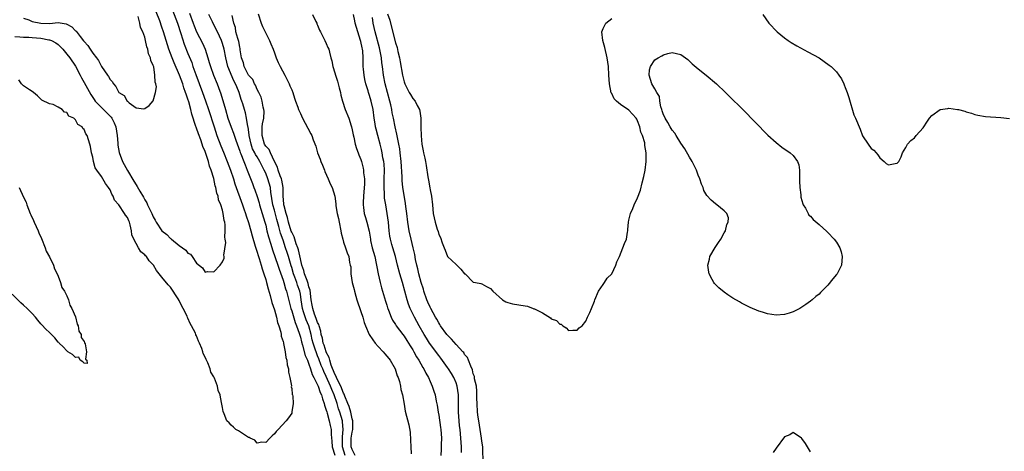
# Model space of a CAD drawing. Units: inches. Extents: x 2613000 to 2616000, y 1503000 to 1506000.
# Drawn here: x 2614480 to 2614708, y 1503746 to 1503846 of the extents above; entities that cross this region are included whole.
import ezdxf

# ---------------------------------------------------------------- set-up
doc = ezdxf.new("R2010")
doc.units = ezdxf.units.IN
doc.header["$MEASUREMENT"] = 0
doc.layers.add('LD26131503_2ft', color=205, linetype='Continuous')

msp = doc.modelspace()

# ---------------------------------------------------------------- linework, layer by layer
at = {"layer": 'LD26131503_2ft'}
for points, elevation in [([(2614479, 1503841.9), (2614480.12, 1503841.88), (2614481, 1503841.77), (2614482.24, 1503841.76), (2614483, 1503841.71), (2614485, 1503841.53), (2614486.83, 1503841.17), (2614487, 1503841.15), (2614487.44, 1503841), (2614488.48, 1503840.48), (2614489, 1503840.04), (2614489.55, 1503839.55), (2614490.05, 1503839), (2614491, 1503837.87), (2614491.66, 1503837), (2614493, 1503835.06), (2614494.08, 1503833), (2614494.39, 1503832.39), (2614495, 1503831.3), (2614496.52, 1503828.52), (2614497.32, 1503827.32), (2614497.55, 1503827), (2614500.28, 1503824.28), (2614501, 1503823.53), (2614501.25, 1503823.25), (2614501.4, 1503823), (2614501.94, 1503821.94), (2614502.3, 1503821), (2614502.64, 1503819), (2614502.79, 1503817.21), (2614502.81, 1503816.81), (2614503.11, 1503815.11), (2614503.91, 1503813), (2614505, 1503810.89), (2614506.49, 1503808.49), (2614507, 1503807.59), (2614507.25, 1503807.25), (2614507.86, 1503806.14), (2614508.72, 1503804.72), (2614509, 1503804.14), (2614509.47, 1503803.47), (2614509.67, 1503803), (2614510.26, 1503801.74), (2614510.65, 1503801), (2614511, 1503800.17), (2614511.45, 1503799.45), (2614511.67, 1503799), (2614513, 1503796.98), (2614514.12, 1503796.12), (2614515, 1503795.18), (2614515.12, 1503795.12), (2614515.23, 1503795), (2614517, 1503793.55), (2614517.73, 1503793), (2614518.49, 1503792.49), (2614519, 1503791.81), (2614519.57, 1503791.57), (2614519.95, 1503791), (2614521, 1503789.48), (2614522.4, 1503788.4), (2614523, 1503787.38), (2614523.52, 1503787.52), (2614525, 1503787.49), (2614526.48, 1503789), (2614527, 1503789.81), (2614527.37, 1503790.63), (2614527.4, 1503791), (2614527.34, 1503791.34), (2614527.77, 1503794.23), (2614527.64, 1503795), (2614527.53, 1503795.53), (2614527.64, 1503797), (2614527.63, 1503798.37), (2614527.5, 1503799), (2614527.37, 1503799.37), (2614527.17, 1503801), (2614527, 1503801.71), (2614526.59, 1503803), (2614526.1, 1503804.1), (2614525.97, 1503805), (2614525.69, 1503805.69), (2614525.47, 1503807), (2614525.34, 1503807.34), (2614525, 1503809.07), (2614524.38, 1503811), (2614523.96, 1503811.96), (2614523.74, 1503813), (2614523.18, 1503814.82), (2614523.07, 1503815.07), (2614523, 1503815.3), (2614522.44, 1503816.44), (2614522.32, 1503817), (2614521.99, 1503818.01), (2614521.42, 1503819.42), (2614521, 1503820.75), (2614520.92, 1503820.92), (2614520.87, 1503821.13), (2614519.93, 1503823.93), (2614519.68, 1503825), (2614519.19, 1503826.81), (2614519, 1503827.42), (2614518.58, 1503828.58), (2614518.48, 1503829), (2614518.07, 1503830.07), (2614517.79, 1503831), (2614517.04, 1503833), (2614515.81, 1503835.81), (2614515.35, 1503837), (2614514.61, 1503839), (2614513.38, 1503843), (2614513, 1503844.09), (2614512.47, 1503845.53), (2614511.64, 1503847.64)], 7846), ([(2614515.02, 1503849), (2614516.6, 1503845), (2614517.39, 1503842.61), (2614518.15, 1503840.15), (2614519, 1503837.98), (2614519.88, 1503835.88), (2614520.17, 1503835), (2614520.83, 1503833.17), (2614522.38, 1503829), (2614523.08, 1503827.08), (2614523.77, 1503825), (2614525.04, 1503821), (2614525.72, 1503819), (2614526.62, 1503816.62), (2614527.2, 1503815.2), (2614528.09, 1503813), (2614528.83, 1503811), (2614529.51, 1503809), (2614529.86, 1503807.86), (2614531.63, 1503803), (2614531.97, 1503802.03), (2614532.3, 1503801), (2614532.45, 1503800.45), (2614533, 1503798.86), (2614533.53, 1503797), (2614533.84, 1503795.84), (2614534.58, 1503793.42), (2614534.75, 1503792.75), (2614535, 1503792.05), (2614535.22, 1503791.22), (2614535.46, 1503790.54), (2614535.92, 1503789), (2614536.14, 1503788.14), (2614536.59, 1503787), (2614537, 1503785.72), (2614537.21, 1503785), (2614537.54, 1503783.54), (2614538.01, 1503781.99), (2614538.38, 1503780.38), (2614539, 1503778.68), (2614539.47, 1503777), (2614539.73, 1503775.73), (2614540.01, 1503775), (2614540.46, 1503773.54), (2614540.56, 1503773), (2614540.59, 1503772.59), (2614541, 1503771.39), (2614541.07, 1503771.07), (2614541.12, 1503770.88), (2614541.48, 1503769), (2614541.64, 1503767.64), (2614541.88, 1503767), (2614541.93, 1503765.93), (2614542.25, 1503765), (2614542.23, 1503764.23), (2614542.58, 1503763), (2614542.92, 1503761.08), (2614542.9, 1503760.9), (2614543, 1503760.5), (2614543.13, 1503759.13), (2614543.19, 1503759), (2614543.27, 1503758.73), (2614543.31, 1503757), (2614543.05, 1503755.05), (2614543.06, 1503754.94), (2614543, 1503754.8), (2614542.3, 1503753.7), (2614541.71, 1503753), (2614539.88, 1503751), (2614539.44, 1503750.56), (2614539, 1503750.01), (2614538.49, 1503749.51), (2614537.92, 1503749), (2614537, 1503747.96), (2614536.06, 1503748.06), (2614535, 1503747.86), (2614534.5, 1503748.5), (2614533.38, 1503749), (2614533.14, 1503749.14), (2614533, 1503749.17), (2614532.56, 1503749.44), (2614530.71, 1503750.71), (2614530.1, 1503751), (2614529.53, 1503751.53), (2614529, 1503751.98), (2614528.51, 1503752.51), (2614528.01, 1503753), (2614527.39, 1503754.61), (2614527.16, 1503755.16), (2614527, 1503756.09), (2614526.88, 1503756.88), (2614526.51, 1503758.51), (2614526.43, 1503759), (2614526.01, 1503760.01), (2614525.81, 1503761), (2614525.14, 1503762.86), (2614525, 1503763.15), (2614524.27, 1503764.27), (2614524.11, 1503765), (2614523.59, 1503766.41), (2614523.19, 1503767.19), (2614523, 1503767.71), (2614522.55, 1503768.55), (2614522.48, 1503769), (2614522.24, 1503769.76), (2614521.7, 1503771), (2614521.44, 1503771.44), (2614521, 1503772.65), (2614520.87, 1503772.87), (2614520.85, 1503773), (2614520.75, 1503773.25), (2614519.84, 1503775), (2614519.51, 1503775.51), (2614519, 1503776.77), (2614518.91, 1503776.91), (2614518.82, 1503777.18), (2614517.89, 1503779), (2614517.56, 1503779.56), (2614517, 1503780.83), (2614516.74, 1503781.26), (2614515, 1503783.95), (2614514.46, 1503784.46), (2614513, 1503786.27), (2614511.76, 1503787.76), (2614511.08, 1503789), (2614511, 1503789.11), (2614510.04, 1503790.04), (2614509.41, 1503791), (2614509.18, 1503791.18), (2614509, 1503791.4), (2614508.08, 1503792.08), (2614507.61, 1503793), (2614507, 1503794.03), (2614506.49, 1503795), (2614506.06, 1503796.06), (2614505.93, 1503797), (2614505.65, 1503798.35), (2614505.46, 1503799), (2614505.3, 1503799.3), (2614505, 1503800.03), (2614504.55, 1503800.55), (2614504.36, 1503801), (2614503, 1503802.97), (2614502.06, 1503804.06), (2614501.73, 1503805), (2614501.44, 1503805.44), (2614501, 1503806.47), (2614500.66, 1503807), (2614499.91, 1503807.91), (2614499, 1503809.57), (2614497.91, 1503811), (2614497.57, 1503811.57), (2614497.17, 1503813), (2614497, 1503814.04), (2614496.69, 1503815), (2614496.47, 1503816.47), (2614496.33, 1503817), (2614495.74, 1503819), (2614495.41, 1503819.41), (2614495, 1503820.42), (2614494.67, 1503820.67), (2614494.54, 1503821), (2614493.53, 1503821.53), (2614493, 1503822.67), (2614492.62, 1503823), (2614491.47, 1503823.47), (2614491, 1503824.36), (2614490.43, 1503824.43), (2614489.89, 1503825), (2614489, 1503825.57), (2614487.84, 1503826.16), (2614487, 1503826.31), (2614485.2, 1503827.2), (2614485, 1503827.43), (2614484.18, 1503828.18), (2614483.32, 1503829), (2614483, 1503829.19), (2614482.38, 1503829.62), (2614481, 1503830.53), (2614480.48, 1503831), (2614479.87, 1503831.87)], 7848), ([(2614519.36, 1503847.36), (2614520.23, 1503845), (2614520.42, 1503844.42), (2614520.98, 1503843), (2614522.36, 1503840.36), (2614522.99, 1503839), (2614523.62, 1503837), (2614523.94, 1503835.94), (2614524.19, 1503835), (2614524.93, 1503833), (2614525.76, 1503831), (2614526.11, 1503830.11), (2614526.63, 1503828.63), (2614527.66, 1503825), (2614528.27, 1503823), (2614528.98, 1503820.98), (2614529.54, 1503819.54), (2614530.08, 1503817.92), (2614531, 1503815.42), (2614531.1, 1503815.1), (2614531.25, 1503814.75), (2614531.92, 1503813), (2614532.21, 1503812.21), (2614532.72, 1503811), (2614533, 1503810.22), (2614533.93, 1503807.93), (2614534.27, 1503807), (2614534.48, 1503806.48), (2614535, 1503804.91), (2614535.45, 1503803.45), (2614535.57, 1503803), (2614536.21, 1503801), (2614536.81, 1503799), (2614537, 1503798.25), (2614537.28, 1503797), (2614537.61, 1503795.61), (2614538.15, 1503793.85), (2614538.53, 1503792.53), (2614539.78, 1503789), (2614540.08, 1503788.08), (2614541, 1503785.54), (2614541.18, 1503785), (2614541.57, 1503783.57), (2614541.8, 1503783), (2614542.81, 1503779), (2614543, 1503778.44), (2614543.77, 1503775.77), (2614544.14, 1503775), (2614544.75, 1503773.25), (2614545, 1503772.38), (2614545.25, 1503771.25), (2614545.47, 1503770.53), (2614546.11, 1503768.11), (2614546.64, 1503767), (2614547, 1503766.11), (2614547.38, 1503765), (2614547.74, 1503763.74), (2614548.15, 1503763), (2614549, 1503761.33), (2614549.14, 1503761), (2614549.59, 1503759.59), (2614549.9, 1503759), (2614550.11, 1503758.11), (2614550.53, 1503757), (2614550.61, 1503756.61), (2614551, 1503755.49), (2614551.09, 1503755.09), (2614551.19, 1503754.81), (2614551.7, 1503753), (2614551.92, 1503751.92), (2614552.14, 1503751), (2614552.16, 1503749.84), (2614552.3, 1503748.3), (2614552.38, 1503747), (2614552.94, 1503745.06)], 7850), ([(2614535.21, 1503847.21), (2614535.97, 1503845), (2614536.27, 1503844.27), (2614536.85, 1503843), (2614537.88, 1503841), (2614538.21, 1503840.21), (2614538.7, 1503839), (2614539, 1503838.11), (2614539.41, 1503837), (2614539.88, 1503835.88), (2614540.3, 1503835), (2614541.4, 1503833), (2614542.39, 1503831), (2614542.54, 1503830.54), (2614543, 1503829.55), (2614543.23, 1503829), (2614543.64, 1503827.64), (2614543.88, 1503827), (2614544.39, 1503825.61), (2614544.59, 1503825), (2614544.71, 1503824.71), (2614545, 1503824.11), (2614545.5, 1503823), (2614546.1, 1503821.9), (2614546.71, 1503820.71), (2614547.42, 1503819.42), (2614547.67, 1503819), (2614548, 1503818), (2614548.56, 1503816.56), (2614548.95, 1503815), (2614549.56, 1503813.56), (2614549.71, 1503813), (2614550.12, 1503812.12), (2614550.58, 1503811), (2614550.69, 1503810.69), (2614551.43, 1503809), (2614551.86, 1503807.86), (2614552.33, 1503807), (2614552.98, 1503805), (2614553.2, 1503803.2), (2614553.23, 1503802.77), (2614553.49, 1503801), (2614553.8, 1503799.8), (2614553.94, 1503799), (2614554.36, 1503797), (2614554.43, 1503796.43), (2614554.8, 1503795), (2614555, 1503794.34), (2614555.47, 1503793), (2614555.85, 1503791.85), (2614556.19, 1503791), (2614556.37, 1503789.63), (2614556.53, 1503789), (2614556.64, 1503788.64), (2614556.69, 1503787), (2614557, 1503784.97), (2614557.41, 1503783.41), (2614557.5, 1503783), (2614557.81, 1503781.81), (2614558.09, 1503781), (2614558.28, 1503780.28), (2614558.75, 1503779), (2614559, 1503778.29), (2614559.42, 1503777), (2614559.78, 1503775.78), (2614560.07, 1503775), (2614560.94, 1503773), (2614561.73, 1503771.73), (2614562.31, 1503771), (2614563, 1503770.21), (2614564.14, 1503769), (2614564.54, 1503768.54), (2614565.44, 1503767.44), (2614565.76, 1503767), (2614566.9, 1503765), (2614567.42, 1503763.42), (2614567.61, 1503763), (2614567.91, 1503762.09), (2614568.16, 1503761), (2614568.24, 1503760.24), (2614568.6, 1503759), (2614569, 1503756.85), (2614569.27, 1503755.27), (2614570.06, 1503752.06), (2614570.36, 1503750.36), (2614570.51, 1503748.51), (2614570.53, 1503747), (2614570.66, 1503745.34)], 7854), ([(2614481, 1503846.19), (2614482.23, 1503845.77), (2614483, 1503845.43), (2614485, 1503845), (2614487, 1503844.97), (2614489, 1503845.14), (2614490.85, 1503844.85), (2614491, 1503844.77), (2614492.15, 1503844.15), (2614493, 1503843.26), (2614493.16, 1503843.16), (2614494.08, 1503841.92), (2614494.89, 1503840.89), (2614495, 1503840.74), (2614495.87, 1503839.87), (2614496.4, 1503839), (2614497, 1503838.1), (2614497.87, 1503837), (2614498.36, 1503836.36), (2614499, 1503835), (2614500.42, 1503833), (2614500.67, 1503832.67), (2614501, 1503831.97), (2614501.51, 1503831.51), (2614501.76, 1503831), (2614502.36, 1503830.36), (2614503, 1503829), (2614504.25, 1503828.25), (2614504.95, 1503827), (2614505, 1503826.94), (2614505.39, 1503826.61), (2614507, 1503825.46), (2614508.8, 1503825.2), (2614509, 1503825.26), (2614510.03, 1503825.97), (2614511, 1503827.02), (2614511.52, 1503829), (2614511.7, 1503830.3), (2614511.56, 1503831), (2614511.39, 1503831.39), (2614511.38, 1503833), (2614511.1, 1503834.9), (2614511.04, 1503835.04), (2614511, 1503835.23), (2614510.41, 1503836.41), (2614510.37, 1503837), (2614509.9, 1503837.9), (2614509.72, 1503839), (2614509.5, 1503839.5), (2614509.2, 1503841), (2614509, 1503841.75), (2614508.55, 1503843), (2614508.04, 1503844.04), (2614507.85, 1503845), (2614507.46, 1503846.54)], 7844), ([(2614555.39, 1503745), (2614554.74, 1503747), (2614554.72, 1503749.28), (2614554.92, 1503751), (2614554.76, 1503752.76), (2614554.72, 1503753), (2614554.1, 1503755), (2614553.81, 1503755.81), (2614553.48, 1503757), (2614552.85, 1503759), (2614552.25, 1503760.25), (2614552, 1503761), (2614551, 1503763.24), (2614550.4, 1503764.4), (2614550.19, 1503765), (2614549.84, 1503765.84), (2614549.31, 1503767.31), (2614549, 1503768.07), (2614548.7, 1503768.7), (2614548.44, 1503769.56), (2614547.95, 1503771), (2614547.76, 1503771.76), (2614547.51, 1503773), (2614546.98, 1503775), (2614546.36, 1503776.36), (2614545.76, 1503778.24), (2614545.48, 1503779), (2614545.17, 1503781), (2614545, 1503782.28), (2614544.88, 1503783), (2614544.38, 1503784.38), (2614544.2, 1503785), (2614543.73, 1503786.27), (2614543.42, 1503787), (2614543, 1503788.47), (2614542.86, 1503788.86), (2614542.25, 1503791), (2614541.93, 1503791.93), (2614541.6, 1503793), (2614541, 1503794.81), (2614540.4, 1503796.4), (2614540.02, 1503797.98), (2614539.55, 1503799.55), (2614539, 1503801.76), (2614538.64, 1503803), (2614538.43, 1503804.43), (2614538.31, 1503805), (2614538.18, 1503805.82), (2614538.07, 1503807), (2614537.51, 1503809), (2614537, 1503810.29), (2614536.67, 1503811), (2614536.08, 1503812.08), (2614535.65, 1503813), (2614535, 1503814.1), (2614534.65, 1503814.65), (2614534.5, 1503815), (2614533.97, 1503815.97), (2614533.62, 1503817), (2614533.15, 1503819), (2614533.15, 1503819.15), (2614532.92, 1503820.92), (2614532.86, 1503821.14), (2614532.56, 1503823), (2614532.29, 1503824.29), (2614532.05, 1503825), (2614531.69, 1503826.31), (2614531.49, 1503827), (2614531.35, 1503827.35), (2614530.89, 1503829), (2614530.28, 1503830.28), (2614530.03, 1503831), (2614529.64, 1503831.64), (2614528.26, 1503835), (2614527.99, 1503835.99), (2614527.75, 1503837), (2614527.38, 1503839), (2614527, 1503840.34), (2614526.78, 1503841), (2614525.81, 1503843), (2614525.57, 1503843.57), (2614524.67, 1503845.33), (2614523.87, 1503847)], 7852), ([(2614557.66, 1503745), (2614557, 1503746.37), (2614556.77, 1503747), (2614556.79, 1503749), (2614557, 1503750.37), (2614557.14, 1503751), (2614557.13, 1503753), (2614557, 1503753.49), (2614556.67, 1503755), (2614556.3, 1503756.3), (2614556.02, 1503757), (2614555.31, 1503758.69), (2614555.15, 1503759.15), (2614555, 1503759.37), (2614554.33, 1503761), (2614553.65, 1503762.35), (2614553.36, 1503763), (2614553.28, 1503763.28), (2614553, 1503763.76), (2614552.15, 1503765.85), (2614551.79, 1503767), (2614551.65, 1503767.65), (2614551, 1503768.85), (2614550.94, 1503769), (2614550.49, 1503770.49), (2614550.31, 1503771), (2614550.09, 1503772.09), (2614549.84, 1503773), (2614549.73, 1503773.73), (2614549.32, 1503775), (2614549.27, 1503775.27), (2614549, 1503775.74), (2614548.69, 1503776.69), (2614548.29, 1503777.71), (2614547.86, 1503779), (2614547.74, 1503779.74), (2614547.5, 1503781), (2614547.25, 1503783.25), (2614547, 1503784), (2614546.81, 1503784.81), (2614546.74, 1503785), (2614546.56, 1503785.44), (2614545.98, 1503787), (2614545.8, 1503787.8), (2614545.35, 1503789), (2614545, 1503790.5), (2614544.56, 1503792.56), (2614544.42, 1503793), (2614544.05, 1503793.95), (2614543.54, 1503795.54), (2614543, 1503796.62), (2614542.9, 1503796.9), (2614542.23, 1503799), (2614542.02, 1503800.02), (2614541.69, 1503801), (2614541.23, 1503802.77), (2614541.2, 1503803), (2614541.21, 1503803.21), (2614541.02, 1503805), (2614541, 1503807), (2614540.7, 1503808.7), (2614540.62, 1503809), (2614540.34, 1503809.66), (2614539.88, 1503811), (2614539.72, 1503811.72), (2614539, 1503813.01), (2614538.09, 1503815), (2614537.77, 1503815.77), (2614537, 1503816.54), (2614536.74, 1503817), (2614536.14, 1503819), (2614536.2, 1503820.2), (2614536.2, 1503821), (2614536.26, 1503821.74), (2614536.52, 1503823), (2614536.62, 1503824.62), (2614536.59, 1503825), (2614536.42, 1503825.58), (2614536.15, 1503827), (2614535.92, 1503827.92), (2614535.37, 1503829), (2614535, 1503829.66), (2614534.63, 1503830.63), (2614534.42, 1503831), (2614533.99, 1503831.99), (2614533, 1503833), (2614531.98, 1503835), (2614531.82, 1503835.82), (2614531.42, 1503837), (2614531.12, 1503838.88), (2614531.12, 1503839.12), (2614531, 1503839.44), (2614530.76, 1503840.76), (2614530.69, 1503841), (2614530.51, 1503841.49), (2614530.11, 1503843), (2614530, 1503844), (2614529.62, 1503845), (2614529.24, 1503846.76)], 7854), ([(2614547.82, 1503847), (2614548.59, 1503845.41), (2614548.78, 1503845), (2614548.84, 1503844.84), (2614549, 1503844.54), (2614549.42, 1503843.42), (2614549.66, 1503843), (2614550.39, 1503841.61), (2614550.64, 1503841), (2614551, 1503840.27), (2614551.36, 1503839.36), (2614551.57, 1503839), (2614551.71, 1503838.29), (2614552.08, 1503837), (2614552.31, 1503836.31), (2614552.49, 1503835), (2614553, 1503833.54), (2614553.12, 1503833), (2614553.58, 1503831.58), (2614553.96, 1503830.04), (2614554.25, 1503829), (2614554.37, 1503828.37), (2614554.72, 1503827), (2614555.35, 1503825), (2614556.19, 1503823), (2614556.76, 1503821.24), (2614556.85, 1503821), (2614557, 1503820.34), (2614557.2, 1503819.2), (2614557.36, 1503818.64), (2614557.71, 1503817), (2614557.98, 1503815.98), (2614558.39, 1503815), (2614558.53, 1503814.53), (2614559, 1503813.44), (2614559.13, 1503813), (2614559.5, 1503811.5), (2614559.61, 1503811), (2614559.64, 1503810.36), (2614559.84, 1503809), (2614559.87, 1503807.87), (2614559.63, 1503805), (2614559.55, 1503803.55), (2614559.54, 1503803), (2614559.64, 1503802.36), (2614559.79, 1503801), (2614560.04, 1503800.04), (2614560.37, 1503799), (2614560.92, 1503796.92), (2614561.21, 1503795), (2614561.26, 1503794.74), (2614561.63, 1503793), (2614562.21, 1503791), (2614562.57, 1503789.43), (2614562.65, 1503789), (2614562.66, 1503788.66), (2614562.99, 1503787), (2614563.43, 1503785), (2614563.76, 1503783.76), (2614564.69, 1503780.69), (2614565, 1503779.76), (2614565.16, 1503779.16), (2614565.22, 1503779), (2614565.4, 1503778.6), (2614565.98, 1503777), (2614566.31, 1503776.31), (2614567, 1503775.32), (2614567.11, 1503775.11), (2614567.19, 1503775), (2614568.67, 1503773), (2614569, 1503772.59), (2614569.6, 1503771.6), (2614570.01, 1503771), (2614570.38, 1503770.38), (2614571, 1503769.42), (2614571.25, 1503769), (2614571.84, 1503767.84), (2614572.41, 1503767), (2614573.34, 1503765.34), (2614573.58, 1503765), (2614574.03, 1503764.03), (2614574.62, 1503763), (2614575, 1503762.12), (2614575.51, 1503761), (2614575.89, 1503759.89), (2614576.17, 1503759), (2614576.44, 1503757.56), (2614576.65, 1503756.65), (2614576.88, 1503755), (2614577, 1503754.34), (2614577.43, 1503751.43), (2614577.48, 1503751), (2614577.61, 1503749), (2614577.55, 1503747.55), (2614577.58, 1503746.42), (2614577.52, 1503745)], 7852), ([(2614582.29, 1503745.71), (2614582.28, 1503747), (2614582.14, 1503749), (2614582.02, 1503750.02), (2614581.93, 1503751), (2614581.83, 1503751.83), (2614581.71, 1503753), (2614581.59, 1503755), (2614581.58, 1503755.58), (2614581.6, 1503757), (2614581.57, 1503759), (2614581.27, 1503761), (2614581, 1503761.78), (2614580.47, 1503763), (2614579.94, 1503763.94), (2614579.25, 1503765), (2614579, 1503765.36), (2614577.48, 1503767.48), (2614577, 1503768.08), (2614574.89, 1503771), (2614574.15, 1503772.15), (2614573.65, 1503773), (2614572.49, 1503775), (2614571.38, 1503777), (2614570.41, 1503779), (2614570.03, 1503780.03), (2614569.7, 1503781), (2614568.59, 1503785), (2614567.98, 1503787), (2614567.46, 1503789), (2614566.99, 1503791), (2614566.39, 1503793), (2614566.19, 1503793.81), (2614565.86, 1503795), (2614565.73, 1503795.73), (2614565.57, 1503797), (2614565.39, 1503799), (2614565.11, 1503801), (2614564.74, 1503803), (2614564.5, 1503804.5), (2614564.46, 1503805), (2614564.47, 1503805.53), (2614564.37, 1503807), (2614564.37, 1503808.37), (2614564.41, 1503809), (2614564.44, 1503811), (2614564.35, 1503812.35), (2614564.28, 1503813), (2614564.11, 1503813.89), (2614563.92, 1503815), (2614563.76, 1503815.76), (2614563.44, 1503817), (2614562.89, 1503819), (2614562.5, 1503820.5), (2614562.4, 1503821), (2614562.31, 1503821.69), (2614562.1, 1503823), (2614561.84, 1503825), (2614561.37, 1503827), (2614561, 1503828.25), (2614560.74, 1503829), (2614560.66, 1503829.34), (2614560.17, 1503831), (2614559.95, 1503831.95), (2614559.77, 1503833), (2614559.64, 1503834.36), (2614559.56, 1503835), (2614559.53, 1503835.53), (2614559.51, 1503837), (2614559.42, 1503838.58), (2614559.36, 1503839), (2614559.29, 1503839.29), (2614559, 1503840.77), (2614558.95, 1503841), (2614558.27, 1503843), (2614558, 1503844), (2614557.69, 1503845), (2614557.59, 1503845.59), (2614557.29, 1503847)], 7850), ([(2614587.25, 1503743), (2614587.18, 1503747), (2614587, 1503748.3), (2614586.93, 1503749), (2614586.24, 1503753), (2614586.13, 1503753.87), (2614586, 1503755), (2614585.89, 1503757), (2614585.85, 1503758.16), (2614585.85, 1503759.85), (2614585.7, 1503761), (2614585.31, 1503762.69), (2614585.24, 1503763.24), (2614585, 1503763.84), (2614584.79, 1503764.79), (2614584.39, 1503765.61), (2614583.89, 1503767), (2614583.62, 1503767.62), (2614583, 1503768.38), (2614582.78, 1503768.78), (2614582.59, 1503769), (2614581, 1503770.69), (2614579.92, 1503771.92), (2614579, 1503772.81), (2614578.85, 1503773), (2614577.42, 1503775), (2614577.27, 1503775.27), (2614577, 1503775.67), (2614576.54, 1503776.54), (2614576.26, 1503777), (2614575.17, 1503779), (2614575, 1503779.32), (2614574.49, 1503780.49), (2614574.28, 1503781), (2614573.59, 1503783), (2614573.46, 1503783.46), (2614572.96, 1503785.04), (2614572.42, 1503787), (2614572.15, 1503788.15), (2614571.93, 1503789), (2614571.66, 1503790.34), (2614571.45, 1503791.45), (2614571.1, 1503793), (2614570.6, 1503795), (2614570.15, 1503797), (2614570.01, 1503797.99), (2614569.85, 1503799), (2614569.62, 1503801), (2614569.4, 1503802.6), (2614569.32, 1503803.32), (2614569, 1503805.25), (2614568.74, 1503807), (2614568.58, 1503808.58), (2614568.55, 1503809.45), (2614568.34, 1503813), (2614568.11, 1503815), (2614567.97, 1503815.97), (2614567.78, 1503817), (2614567.46, 1503818.54), (2614567.33, 1503819.33), (2614566.94, 1503821), (2614566.55, 1503823), (2614566.27, 1503824.27), (2614566.15, 1503825), (2614565.91, 1503826.09), (2614565.68, 1503827), (2614564.63, 1503831), (2614564.23, 1503833), (2614563.97, 1503835), (2614563.84, 1503835.84), (2614563.73, 1503837), (2614563.43, 1503838.57), (2614563.27, 1503839.27), (2614562.27, 1503843), (2614561.87, 1503845), (2614561.68, 1503846.32)], 7848), ([(2614565.18, 1503847.18), (2614565.67, 1503845.67), (2614566.11, 1503844.11), (2614567, 1503840.48), (2614567.36, 1503839.36), (2614567.53, 1503838.47), (2614567.91, 1503837), (2614568.09, 1503836.09), (2614568.63, 1503833), (2614569, 1503831.42), (2614569.15, 1503831), (2614569.75, 1503829.75), (2614570.18, 1503829), (2614570.47, 1503828.47), (2614571, 1503827.59), (2614571.52, 1503827), (2614572.05, 1503825.95), (2614572.57, 1503825), (2614572.66, 1503824.66), (2614572.85, 1503823), (2614572.84, 1503821.16), (2614572.87, 1503820.87), (2614572.91, 1503819), (2614573, 1503817.96), (2614573.12, 1503817), (2614573.44, 1503815.44), (2614573.5, 1503815), (2614573.79, 1503813.79), (2614573.91, 1503813), (2614574.1, 1503812.11), (2614574.51, 1503809.49), (2614574.67, 1503808.67), (2614574.94, 1503806.94), (2614575, 1503806.48), (2614575.32, 1503805), (2614575.54, 1503803), (2614575.72, 1503801), (2614575.98, 1503799.98), (2614576.15, 1503799), (2614576.64, 1503797.36), (2614576.84, 1503796.84), (2614577, 1503796.15), (2614577.43, 1503795.43), (2614577.83, 1503794.17), (2614578.27, 1503793), (2614578.49, 1503792.49), (2614579, 1503791.06), (2614581, 1503789.15), (2614581.22, 1503789), (2614582.09, 1503788.09), (2614583, 1503787.05), (2614583.08, 1503787), (2614585, 1503785.12), (2614585.49, 1503785), (2614586.74, 1503784.74), (2614587, 1503784.7), (2614588.05, 1503784.05), (2614589, 1503783.61), (2614589.52, 1503783), (2614590.27, 1503782.27), (2614591, 1503781.68), (2614591.73, 1503781), (2614592.54, 1503780.54), (2614593, 1503780.37), (2614594.05, 1503780.05), (2614597, 1503779.6), (2614597.5, 1503779.5), (2614598.83, 1503779), (2614599, 1503778.95), (2614599.12, 1503778.88), (2614601, 1503777.99), (2614602.84, 1503776.84), (2614603, 1503776.62), (2614604.22, 1503776.22), (2614605, 1503775.33), (2614605.33, 1503775.33), (2614605.73, 1503775), (2614606.51, 1503774.51), (2614607, 1503773.93), (2614608.03, 1503773.97), (2614609, 1503773.97), (2614609.51, 1503774.49), (2614610.14, 1503775), (2614611, 1503776.08), (2614611.41, 1503777), (2614611.96, 1503778.04), (2614612.32, 1503779), (2614613, 1503780.69), (2614613.1, 1503781), (2614613.96, 1503783), (2614615, 1503784.56), (2614615.31, 1503785), (2614615.97, 1503786.03), (2614617, 1503786.98), (2614617.97, 1503789), (2614618.21, 1503789.79), (2614618.8, 1503791), (2614619.61, 1503793), (2614619.98, 1503794.02), (2614620.43, 1503795), (2614620.62, 1503796.62), (2614620.7, 1503797), (2614620.73, 1503797.27), (2614620.86, 1503799), (2614621, 1503799.45), (2614621.37, 1503801), (2614621.87, 1503802.13), (2614622.21, 1503803), (2614623, 1503804.62), (2614623.64, 1503806.36), (2614624.03, 1503808.03), (2614624.47, 1503809.53), (2614624.72, 1503811), (2614624.99, 1503813.01), (2614625.01, 1503815), (2614624.7, 1503816.7), (2614624.7, 1503817), (2614624.64, 1503817.36), (2614624.13, 1503819), (2614623.77, 1503819.77), (2614623.51, 1503821), (2614623, 1503822.38), (2614622.78, 1503822.78), (2614622.68, 1503823), (2614621, 1503824.9), (2614619, 1503826.22), (2614618.08, 1503827), (2614617.54, 1503827.54), (2614617, 1503828.75), (2614616.9, 1503828.9), (2614616.46, 1503831), (2614616.37, 1503833), (2614616.24, 1503835), (2614615.93, 1503837), (2614615.39, 1503839.39), (2614614.95, 1503841), (2614614.74, 1503843), (2614615, 1503843.74), (2614615.67, 1503845), (2614617, 1503846.13)], 7846), ([(2614651.97, 1503847), (2614653.32, 1503845), (2614655.27, 1503843), (2614657, 1503841.61), (2614657.81, 1503841), (2614658.53, 1503840.53), (2614659.79, 1503839.79), (2614662.38, 1503838.38), (2614664.96, 1503836.96), (2614666.16, 1503836.16), (2614667.33, 1503835.33), (2614667.75, 1503835), (2614669, 1503833.73), (2614669.56, 1503833), (2614670.14, 1503832.14), (2614670.65, 1503831), (2614670.77, 1503830.77), (2614671, 1503830.11), (2614671.43, 1503829), (2614671.83, 1503827.83), (2614673, 1503823.78), (2614673.36, 1503823), (2614674.45, 1503820.45), (2614675, 1503818.95), (2614676.31, 1503817), (2614677, 1503816.05), (2614677.64, 1503815.64), (2614678.13, 1503815), (2614678.54, 1503814.54), (2614679, 1503813.87), (2614680.02, 1503813), (2614680.51, 1503812.51), (2614681, 1503812.27), (2614682.55, 1503812.55), (2614683, 1503812.6), (2614683.37, 1503813), (2614683.91, 1503814.09), (2614684.28, 1503815), (2614685, 1503816.26), (2614685.38, 1503817), (2614686.15, 1503817.85), (2614687, 1503818.45), (2614687.45, 1503819), (2614689, 1503820.76), (2614689.17, 1503821), (2614689.88, 1503822.12), (2614690.52, 1503823), (2614691, 1503823.62), (2614693, 1503825.01), (2614694.72, 1503825.28), (2614695, 1503825.35), (2614696.94, 1503825.06), (2614697, 1503825.07), (2614697.22, 1503825), (2614698.66, 1503824.66), (2614699, 1503824.53), (2614700.19, 1503824.19), (2614701, 1503823.91), (2614701.71, 1503823.71), (2614703.42, 1503823.42), (2614707, 1503823.15), (2614709, 1503822.96)], 7846), ([(2614479.97, 1503807), (2614481, 1503804.75), (2614481.57, 1503803.57), (2614481.73, 1503803), (2614482.54, 1503801), (2614482.65, 1503800.65), (2614483.33, 1503799.33), (2614483.46, 1503799), (2614484.34, 1503797), (2614484.5, 1503796.5), (2614485.16, 1503795.16), (2614485.96, 1503793), (2614486.22, 1503792.22), (2614487, 1503790.92), (2614487.89, 1503789), (2614488.15, 1503788.15), (2614488.75, 1503787), (2614489, 1503786.45), (2614489.56, 1503785), (2614489.88, 1503783.88), (2614490.46, 1503783), (2614491, 1503781.96), (2614491.42, 1503781), (2614491.73, 1503779.73), (2614492.19, 1503779), (2614493, 1503777.04), (2614493.37, 1503775.37), (2614493.59, 1503775), (2614493.76, 1503773.76), (2614494.32, 1503773), (2614494.28, 1503772.28), (2614495, 1503771.39), (2614495.07, 1503771.07), (2614495.21, 1503770.79), (2614495.51, 1503769), (2614495.3, 1503767.3), (2614495.63, 1503767), (2614495.71, 1503766.29), (2614495, 1503766.32), (2614494.68, 1503766.68), (2614494.06, 1503767), (2614493.75, 1503767.75), (2614493, 1503767.62), (2614492.32, 1503768.32), (2614491.26, 1503769), (2614491, 1503769.19), (2614490.13, 1503770.13), (2614489.22, 1503771), (2614489.13, 1503771.13), (2614489, 1503771.23), (2614488.2, 1503772.2), (2614487, 1503773.4), (2614486.18, 1503774.18), (2614485.24, 1503775.24), (2614485, 1503775.48), (2614484.3, 1503776.3), (2614483.79, 1503777), (2614483, 1503777.82), (2614481.83, 1503779), (2614481, 1503779.76), (2614480.33, 1503780.33), (2614478.33, 1503782.33)], 7848), ([(2614663, 1503745.84), (2614661.79, 1503747.79), (2614661, 1503748.92), (2614660.9, 1503749), (2614659, 1503750.29), (2614658.23, 1503749.77), (2614657, 1503749.27), (2614655, 1503746.67), (2614654.34, 1503745.66)], 7848)]:
    msp.add_lwpolyline(points, dxfattribs=dict(at, elevation=elevation))
at = {"layer": 'LD26131503_2ft', "elevation": 7848}
msp.add_lwpolyline([(2614657, 1503777.61), (2614655, 1503777.45), (2614653, 1503777.77), (2614651.86, 1503778.14), (2614651, 1503778.39), (2614649, 1503779.22), (2614647.82, 1503779.82), (2614647, 1503780.19), (2614646.53, 1503780.53), (2614645, 1503781.36), (2614643.85, 1503782.15), (2614643, 1503782.74), (2614641.78, 1503783.78), (2614641, 1503784.54), (2614640.78, 1503784.78), (2614640.62, 1503785), (2614640.26, 1503785.74), (2614639.55, 1503787), (2614639.43, 1503787.43), (2614639.27, 1503789), (2614639.61, 1503790.39), (2614639.73, 1503791), (2614640.91, 1503793.09), (2614641.71, 1503794.29), (2614642.23, 1503795), (2614643, 1503796.49), (2614643.31, 1503797), (2614643.6, 1503798.4), (2614643.93, 1503799), (2614643.99, 1503799.99), (2614643.61, 1503801), (2614643, 1503801.6), (2614641.34, 1503803), (2614641, 1503803.2), (2614640.03, 1503804.03), (2614639, 1503805.16), (2614638.32, 1503806.32), (2614638.12, 1503807), (2614637.75, 1503807.75), (2614637.39, 1503809), (2614637, 1503809.83), (2614636.58, 1503811), (2614635.62, 1503813), (2614635, 1503813.97), (2614633.93, 1503815.93), (2614633, 1503817.24), (2614631.9, 1503819), (2614631.59, 1503819.59), (2614631, 1503820.23), (2614630.51, 1503821), (2614630.01, 1503822.01), (2614629.33, 1503823), (2614629.27, 1503823.27), (2614629, 1503823.8), (2614628.71, 1503824.71), (2614628.59, 1503825), (2614628.38, 1503825.62), (2614628.16, 1503827), (2614628.02, 1503828.02), (2614627.44, 1503829), (2614627, 1503829.8), (2614626.25, 1503831), (2614625.96, 1503831.96), (2614625.63, 1503833), (2614625.76, 1503834.24), (2614625.94, 1503835), (2614627, 1503836.56), (2614627.77, 1503837), (2614628.58, 1503837.42), (2614629, 1503837.66), (2614630, 1503838), (2614631, 1503838.24), (2614632.02, 1503837.98), (2614633, 1503837.8), (2614634.58, 1503836.58), (2614635, 1503836.23), (2614635.63, 1503835.63), (2614637, 1503834.46), (2614638.82, 1503833), (2614641.22, 1503831), (2614643.31, 1503829), (2614644.15, 1503828.15), (2614647.3, 1503825), (2614653.13, 1503819.13), (2614655, 1503817.37), (2614656.32, 1503816.32), (2614658.26, 1503815), (2614659, 1503814.36), (2614659.98, 1503813), (2614660.25, 1503812.25), (2614660.43, 1503811), (2614660.44, 1503809.56), (2614660.47, 1503809), (2614660.45, 1503808.45), (2614660.5, 1503807), (2614660.73, 1503805.27), (2614660.73, 1503804.73), (2614661, 1503804), (2614661.2, 1503803.2), (2614661.3, 1503803), (2614661.82, 1503802.18), (2614662.4, 1503801), (2614662.62, 1503800.62), (2614663, 1503800.34), (2614663.57, 1503799.57), (2614665, 1503798.42), (2614666.77, 1503796.77), (2614667, 1503796.59), (2614668.48, 1503795), (2614669, 1503794.34), (2614669.77, 1503793), (2614670.07, 1503792.07), (2614670.32, 1503791), (2614670.11, 1503789), (2614669.11, 1503787), (2614669, 1503786.85), (2614668.13, 1503785.87), (2614667, 1503784.4), (2614665.3, 1503782.7), (2614665, 1503782.32), (2614664.21, 1503781.79), (2614663.37, 1503781), (2614663, 1503780.68), (2614661.89, 1503779.89), (2614661, 1503779.29), (2614660.51, 1503779), (2614659, 1503778.25), (2614658.06, 1503777.94)], close=True, dxfattribs=at)

doc.saveas('drawing.dxf')
